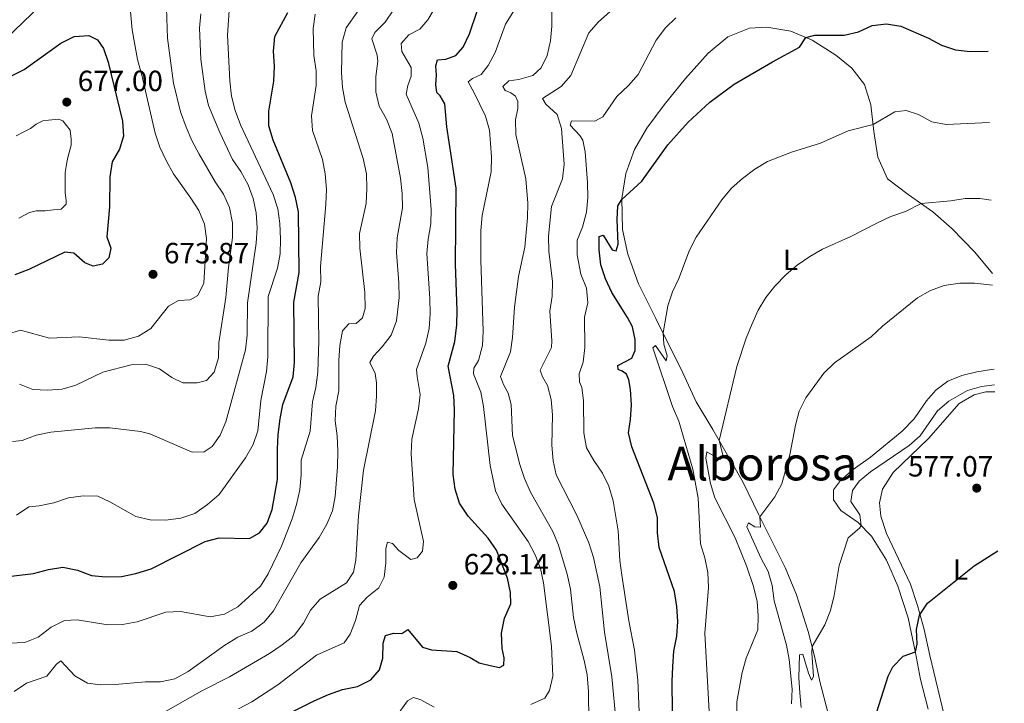
# Model space of a CAD drawing. Units: metres. Extents: x 631809 to 635330, y 4704234 to 4706612.
# Drawn here: x 634931 to 635268, y 4704865 to 4705099 of the extents above; entities that cross this region are included whole.
import ezdxf
from ezdxf.enums import TextEntityAlignment as Align

# ---------------------------------------------------------------- set-up
doc = ezdxf.new("R2010")
doc.units = ezdxf.units.M
doc.header["$MEASUREMENT"] = 0
for name, color, linetype, lineweight in [('Cota de punto acotado terreno', 7, 'Continuous', 0), ('Curva de nivel directora', 30, 'Continuous', 30), ('Curva de nivel intermedia', 30, 'Continuous', 0), ('Etiqueta de uso rústico', 92, 'Continuous', 0), ('Línea de cambio de uso (parcela vista)', 92, 'Continuous', 0), ('Punto acotado terreno (símbolo)', 7, 'Continuous', 0), ('Texto de Área (paraje) menor', 7, 'Continuous', 0)]:
    doc.layers.add(name, color=color, linetype=linetype, lineweight=lineweight)
doc.styles.add('Style-Arial', font='arial.ttf')

# ---------------------------------------------------------------- blocks, each defined once
blk = doc.blocks.new('5PATER')
at = {"layer": 'Punto acotado terreno (símbolo)', "linetype": 'Continuous', "lineweight": 0}
h = blk.add_hatch(color=51, dxfattribs=at)
edge = h.paths.add_edge_path()
edge.add_ellipse((0, 0), major_axis=(-0.1095731443231308, -0.1110710700762829), ratio=0.9994222409660317, start_angle=0, end_angle=360)

msp = doc.modelspace()

# ---------------------------------------------------------------- linework, layer by layer
at = {"layer": 'Curva de nivel directora', "color": 30, "linetype": 'Continuous', "lineweight": 30, "flags": 128}
for points, elevation in [([(635094.1, 4704917.58), (635091.2500000001, 4704921.690000001), (635084.339999999, 4704929.189999999), (635081.44, 4704933.61), (635079.8499999985, 4704938.380000004), (635079.2299999993, 4704943.440000001), (635079.6399999984, 4704965.530000002), (635079.4399999996, 4704970.52), (635077.5499999984, 4704980.520000001), (635079.8300000007, 4704988.940000001), (635080.49, 4704994.61), (635080.6399999997, 4704999.61), (635080.0000000005, 4705015.460000001), (635080.1900000004, 4705041.460000004), (635077.0900000002, 4705062.450000001), (635076.3499999982, 4705070.289999999), (635074.75, 4705073.07), (635073.6300000001, 4705074.220000001), (635073.2399999991, 4705076.830000003), (635073.5299999996, 4705080.090000001), (635073.2900000004, 4705083.250000001), (635073.8099999991, 4705085.350000001), (635076.699999999, 4705085.609999999), (635080.0799999987, 4705086.83), (635082.6400000001, 4705089.640000002), (635084.7999999993, 4705094.199999999), (635089.8399999997, 4705109.170000001)], 625.0000000000001), ([(634920.1299999993, 4704907.680000001), (634935.6500000004, 4704909.530000002), (634940.7399999998, 4704910.960000001), (634945.6900000006, 4704911.740000002), (634950.6500000005, 4704910.7), (634955.4200000004, 4704908.869999999), (634960.4000000004, 4704908.359999999), (634965.729999999, 4704908.570000002), (634970.6299999986, 4704909.570000002), (634975.9199999992, 4704911.170000002), (634994.3300000004, 4704920.500000001), (634999.1600000006, 4704921.800000002), (635009.5399999986, 4704921.560000001), (635012.9499999996, 4704923.410000001), (635015.5199999999, 4704926.76), (635017.3099999981, 4704931.430000001), (635019.1399999987, 4704941.730000001), (635019.0699999994, 4704952.140000002), (635019.3199999997, 4704957.130000001), (635020.0199999993, 4704962.439999999), (635020.8799999999, 4704967.430000001), (635024.4899999998, 4704976.820000002), (635024.9199999989, 4704981.800000001), (635024.6900000009, 4705002.430000001), (635026.5599999995, 4705012.590000001), (635026.2499999988, 4705033.369999999), (635025.3100000002, 4705038.279999999), (635023.6799999983, 4705043.26), (635017.5699999996, 4705057.820000002), (635016.0899999999, 4705062.779999999), (635016.0999999989, 4705067.779999999), (635017.8699999992, 4705078.080000001), (635018.03, 4705083.160000003), (635017.7399999995, 4705088.37), (635018.1399999995, 4705093.350000001), (635022.6300000001, 4705101.560000001)], 650.0000000000001), ([(635133.6000000001, 4705020.369999999), (635134.9500000002, 4705020.029999999), (635135.6599999988, 4705022.28), (635135.3199999989, 4705030.710000001), (635135.5899999995, 4705035.420000001), (635136.9699999986, 4705037.600000001), (635143.8399999995, 4705043.810000001), (635152.6399999994, 4705056.220000002), (635159.6299999988, 4705064), (635167.0499999997, 4705070.910000001), (635175.36, 4705077.030000002), (635188.4499999993, 4705084.720000002), (635197.7099999995, 4705089.730000001), (635199.909999999, 4705093.050000001), (635202.9899999991, 4705093.740000002), (635213.0199999983, 4705093.770000001), (635217.9699999993, 4705094.890000002), (635222.5800000004, 4705097.070000002), (635227.5499999992, 4705097.690000001), (635232.4699999989, 4705096.840000001), (635241.9100000003, 4705092.789999999), (635246.3699999994, 4705090.41), (635251.1100000002, 4705088.820000002), (635256.1300000005, 4705088.180000001), (635262.2900000006, 4705088.289999999)], 600.0000000000005), ([(634927.8600000006, 4705079.730000001), (634932.4099999992, 4705082.050000001), (634944.989999999, 4705091.080000001), (634949.5499999986, 4705093.289999999), (634954.5399999998, 4705093.710000002), (634957.4900000002, 4705092.210000002), (634959.5800000001, 4705089.240000002), (634961.1899999994, 4705084.51), (634966.0199999998, 4705064.410000001), (634966.3700000006, 4705059.27), (634964.9800000002, 4705054.790000001), (634962.5700000008, 4705050.41), (634961.6900000002, 4705045.310000001), (634961.6199999986, 4705035.029999999), (634960.7099999988, 4705024.740000002), (634962.0599999989, 4705020.95), (634961.3700000005, 4705017.53), (634959.2000000001, 4705015.470000002), (634955.9799999992, 4705014.740000002), (634953.1399999983, 4705015.91), (634949.3600000008, 4705019.210000001), (634946.3199999988, 4705019.570000002), (634933.9899999995, 4705013.580000001), (634929.1799999994, 4705011.79)], 675.0000000000001), ([(635154.2599999999, 4704862.430000001), (635154.1599999992, 4704872.550000002), (635154.4199999986, 4704877.76), (635154.7899999997, 4704882.91), (635155.7799999998, 4704888.090000001), (635156.0599999991, 4704893.110000002), (635155.7999999999, 4704898.27), (635154.9900000008, 4704903.340000002), (635149.6799999999, 4704918.460000004), (635149.119999999, 4704923.430000002), (635149.0999999989, 4704928.730000001), (635147.8699999995, 4704933.580000001), (635140.4100000006, 4704952.850000001), (635139.2399999995, 4704957.710000004), (635139.9399999991, 4704962.29), (635140.2199999985, 4704967.29), (635139.8600000008, 4704972.560000001), (635139.2899999986, 4704975.84), (635138.5800000001, 4704977.779999999), (635137.1099999994, 4704978.83), (635135.719999999, 4704979.4), (635135.5200000001, 4704980.790000001), (635140.3899999984, 4704983.27), (635141.5300000005, 4704985.910000001), (635141.4999999992, 4704989.670000001), (635140.5800000007, 4704993.970000002), (635138.8899999985, 4704997.210000004), (635133.5399999998, 4705005.690000001), (635131.3699999994, 4705010.359999999), (635129.7800000003, 4705015.17), (635129.2300000003, 4705020.34), (635129.2199999992, 4705024.870000001), (635130.52, 4705025.300000002), (635133.6000000001, 4705020.369999999)], 600.0000000000001), ([(635017.7399999995, 4704859.060000001), (635031.7000000004, 4704865.970000002), (635036.5799999998, 4704868.170000001), (635041.3099999995, 4704869.789999999), (635046.4799999995, 4704870.820000002), (635051.0700000006, 4704873.12), (635054.0299999999, 4704876.600000001), (635055.1299999997, 4704880.580000001), (635055.2900000005, 4704885.690000001), (635056.0199999993, 4704888.280000002), (635058.7799999998, 4704889.080000001), (635061.6899999998, 4704889.050000002), (635063.7499999985, 4704890.330000001), (635068.7499999986, 4704884.350000001), (635071.8399999999, 4704883.390000001), (635080.4699999999, 4704882.82), (635085.0299999996, 4704880.770000001), (635088.1199999986, 4704878.990000002), (635091.9299999997, 4704878.01), (635095.0299999998, 4704877.42), (635096.5900000001, 4704878.16), (635096.6700000004, 4704880.65), (635096.02, 4704883.870000001), (635095.8099999998, 4704889.140000002), (635096.8299999991, 4704894.310000001), (635098.9699999982, 4704899.190000001), (635098.8499999997, 4704903.090000001), (635097.8599999995, 4704907.990000002), (635094.1, 4704917.58)], 625.0000000000001), ([(635221.8499999995, 4704854.670000001), (635228.1300000004, 4704874.390000002), (635229.6500000004, 4704877.59), (635233.2099999987, 4704881.24), (635237.3899999985, 4704882.690000001), (635238.03, 4704885.310000001), (635237.7899999986, 4704890.430000002), (635238.8399999992, 4704895.310000001), (635241.5999999996, 4704899.41), (635257.4600000004, 4704912.190000001), (635265.61, 4704917.330000003)], 575.0000000000002)]:
    msp.add_lwpolyline(points, dxfattribs=dict(at, elevation=elevation))
at = {"layer": 'Curva de nivel intermedia', "color": 30, "linetype": 'Continuous', "lineweight": 0, "flags": 128}
for points, elevation in [([(635005.75, 4704863.189999999), (635010.3299999998, 4704865.599999999), (635019.2700000006, 4704871.42), (635032.4400000003, 4704881.58), (635041.9300000009, 4704885.810000001), (635043.9500000015, 4704888.769999999), (635045.790000001, 4704893.489999999), (635047.1800000013, 4704898.560000001), (635049.800000001, 4704901.41), (635053.8100000008, 4704904.619999998), (635055.57, 4704908.25), (635056.16, 4704913.220000001), (635056.1700000013, 4704918.140000001), (635056.7200000011, 4704920.239999999), (635058.4700000011, 4704919.800000002), (635060.6200000015, 4704917.439999999), (635064.6800000005, 4704914.380000001), (635066.9400000003, 4704914.949999999), (635068.7300000007, 4704917.220000001), (635069.1100000006, 4704920.51), (635065.8499999995, 4704934.92), (635064.8300000003, 4704950.529999998), (635065.0899999996, 4704955.529999998), (635067.3499999995, 4704965.890000001), (635067.9200000016, 4704970.859999999), (635066.850000001, 4704976.929999998), (635066.7200000013, 4704979.349999999), (635069.8700000006, 4704988.399999999), (635071.0300000008, 4704993.41), (635071.3700000005, 4704998.390000001), (635071.280000001, 4705003.619999998), (635070.2100000003, 4705019.029999998), (635070.6200000016, 4705024.019999999), (635071.6000000006, 4705029.180000001), (635071.660000001, 4705034.180000001), (635070.5099999999, 4705048.499999999), (635068.8700000015, 4705058.51), (635067.4200000009, 4705063.680000001), (635063.1699999997, 4705073.58), (635063.7400000017, 4705076.539999999), (635064.8700000005, 4705079.720000001), (635064.8300000003, 4705082.739999999), (635061.6699999997, 4705088.260000001), (635061.3900000004, 4705090.96), (635064.01, 4705093.88), (635067.8400000011, 4705095.86), (635070.5000000009, 4705099.079999999), (635078.2999999995, 4705112.3)], 630.0000000000001), ([(634968.4100000013, 4705105.71), (634969.4200000016, 4705095.599999999), (634971.2000000008, 4705085.42), (634972.7200000007, 4705080.050000001), (634977.2800000005, 4705060.220000001), (634978.8200000006, 4705055.460000001), (634981.0800000003, 4705050.710000002), (634983.5099999999, 4705046.330000001), (634989.4900000013, 4705038.009999999), (634992.1500000011, 4705033.78), (634994.1500000015, 4705029.130000001), (634994.8500000013, 4705024.180000001), (634993.9100000003, 4705008.88), (634991.8200000003, 4705004.66), (634989.1700000016, 4705003.189999999), (634985.2199999999, 4705002.999999999), (634981.7599999999, 4705001.07), (634975.7400000005, 4704993.380000002), (634971.4900000015, 4704990.739999999), (634966.6200000008, 4704989.460000001), (634961.4000000019, 4704989.420000001)], 670.0000000000001), ([(635105.8500000003, 4704864.720000001), (635110.5500000009, 4704866.91), (635112.2200000006, 4704869.539999999), (635113.3300000015, 4704874.420000001), (635112.9000000001, 4704884.66), (635110.0900000005, 4704906.319999998), (635109.1000000003, 4704911.220000001), (635107.2300000016, 4704915.91), (635104.9100000015, 4704920.529999998), (635095.9200000018, 4704933.289999999), (635093.7600000004, 4704937.810000001), (635091.9100000019, 4704946.480000001), (635089.5600000003, 4704966.710000001), (635088.6999999997, 4704971.630000001), (635086.2300000021, 4704977.9), (635086.240000001, 4704979.779999998), (635087.9300000009, 4704982.440000001), (635089.2100000017, 4704987.539999999), (635089.5, 4704992.529999999), (635088.6900000009, 4705016.75), (635088.7199999999, 4705026.949999999), (635089.1900000015, 4705032.07), (635092.2100000012, 4705047.050000001), (635092.2900000017, 4705052.150000001), (635091.6400000014, 4705061.279999999), (635090.2399999998, 4705066.080000001), (635086.4600000001, 4705074.069999999), (635084.3700000002, 4705077.779999999), (635085.8299999998, 4705078.98), (635088.7700000014, 4705080.350000001), (635091.1600000008, 4705083.41), (635093.5700000003, 4705087.84), (635097.0900000007, 4705097.51), (635102.4400000017, 4705106.249999999)], 620.0000000000001), ([(634926.1300000006, 4705092.560000001), (634938.0399999997, 4705103.949999999)], 670.0000000000001), ([(634929.0300000019, 4704869.17), (634933.1800000004, 4704872.039999999), (634940.1800000009, 4704874.460000001), (634943.5200000004, 4704878.529999998), (634944.9000000017, 4704879.640000001), (634949.7200000007, 4704874.529999998), (634954.0300000003, 4704871.98), (634958.5200000006, 4704871.41), (634963.5099999995, 4704871.550000001), (634973.9000000008, 4704872.480000001), (634979.0900000011, 4704872.489999999), (634983.9800000016, 4704873.52), (634988.500000001, 4704875.980000001), (635001.0499999993, 4704885.029999998), (635005.4800000017, 4704887.720000001), (635010.35, 4704889.820000002), (635014.5099999997, 4704892.87), (635017.7100000004, 4704896.819999999), (635027.0700000013, 4704913.21), (635033.3600000012, 4704921.88), (635036.03, 4704926.38), (635037.9800000013, 4704930.990000002), (635038.7800000014, 4704935.92), (635039.5999999995, 4704946.109999999), (635039.7900000019, 4704951.390000002), (635039.5200000014, 4704956.65), (635038.8600000021, 4704961.84), (635039.1100000001, 4704966.84), (635040.1300000015, 4704972.100000001), (635040.050000001, 4704982.500000001), (635040.4500000011, 4704987.57), (635041.3899999999, 4704992.65), (635043.5700000015, 4704994.959999999), (635046.0500000003, 4704995.119999998), (635048.2200000007, 4704997), (635049.1200000015, 4705000.199999998), (635048.9600000004, 4705005.67), (635047.2400000016, 4705020.869999999), (635047.2200000016, 4705025.880000001), (635049.3899999997, 4705036.220000001), (635049.7000000003, 4705041.279999999), (635049.5199999993, 4705046.279999999), (635048.4599999998, 4705051.61), (635042.2100000002, 4705070.92), (635041.3499999996, 4705075.84), (635040.99, 4705081.060000001), (635041.2800000004, 4705091.439999999), (635042.5900000002, 4705096.26), (635048.5, 4705104.760000001)], 640), ([(634929.8200000009, 4704929.5), (634934.0400000009, 4704932.350000001), (634937.53, 4704932.689999999), (634942.5300000003, 4704933.769999999), (634947.5400000014, 4704935.430000001), (634952.5900000007, 4704936.09), (634957.6700000013, 4704936), (634961.7100000002, 4704934.119999997), (634970.6599999999, 4704929.109999998), (634975.5199999991, 4704927.910000001), (634980.8099999998, 4704927.84), (634986.0300000012, 4704928.499999999), (634990.7600000009, 4704930.11), (634995.1700000009, 4704933.119999998), (634999.1900000019, 4704936.619999999), (635008.1000000014, 4704949.09), (635010.7900000003, 4704953.67), (635012.3300000003, 4704958.430000001), (635013.4400000012, 4704968.73), (635015.3500000001, 4704978.720000001), (635015.7800000014, 4704983.699999998), (635015.8600000021, 4705004.32), (635019.0899999995, 4705014.019999999), (635019.9700000002, 4705018.939999999), (635020.1700000013, 4705024.01), (635019.8700000019, 4705029.359999998), (635019.1699999999, 4705034.31), (635017.620000001, 4705039.29), (635006.4899999998, 4705063.069999999), (635004.5800000011, 4705068.039999999), (635003.3400000005, 4705072.88), (635002.7800000017, 4705078.15), (635002.0100000005, 4705093.800000002), (635002.6200000007, 4705103.899999999)], 655), ([(634981.0700000013, 4705103.07), (634981.4800000003, 4705092.78), (634983.5500000002, 4705077.319999999), (634985.9500000008, 4705067.539999999), (634987.8300000007, 4705062.350000001), (634989.7900000007, 4705057.75), (634992.2800000008, 4705053.029999999), (634997.7300000001, 4705043.59), (635000.6700000016, 4705039.350000001), (635002.7200000013, 4705034.789999999), (635003.66, 4705029.569999999), (635003.7500000017, 4705024.569999998), (635002.3300000001, 4705014.27), (635001.4600000007, 4705004.000000001), (634998.9999999999, 4704988.529999998), (634998.8700000001, 4704983.359999998), (634997.4100000005, 4704978.460000002), (634994.7900000009, 4704975.59), (634991.6500000004, 4704974.779999998), (634986.6500000004, 4704974.81), (634982.9100000008, 4704976.650000001), (634978.7100000011, 4704979.65), (634973.9600000012, 4704981.199999999), (634968.9700000001, 4704981.019999999), (634959.2900000017, 4704978.430000001), (634950.140000001, 4704974.020000001), (634945.3600000021, 4704972.580000001), (634940.3700000009, 4704972.239999998), (634935.3600000018, 4704972.470000002), (634930.7700000008, 4704974.390000002)], 665), ([(634979.9200000003, 4704861.899999999), (634993.4699999999, 4704869.460000001), (635002.6299999997, 4704874.17), (635016.3700000015, 4704882.179999999), (635020.7500000002, 4704885.119999998), (635024.7600000004, 4704888.33), (635028.0400000014, 4704892.51), (635030.4300000009, 4704896.970000002), (635033.7099999998, 4704900.749999999), (635042.6799999997, 4704906.350000001), (635045.1300000016, 4704909.989999999), (635045.8800000004, 4704914.090000001), (635046.8000000013, 4704929.34), (635048.5200000001, 4704944.86), (635052.6399999997, 4704965.199999998), (635053.0100000006, 4704970.23), (635052.9400000013, 4704974.789999999), (635052.53, 4704978.029999998), (635050.7500000009, 4704981.800000001), (635051.9800000002, 4704983.88), (635054.9599999997, 4704987.160000001), (635057.9600000017, 4704991.15), (635059.8500000003, 4704996.05), (635060.7199999997, 4705003.989999999), (635060.6500000005, 4705008.989999999), (635059.8500000003, 4705019.390000001), (635060.0300000013, 4705024.399999999), (635061.8300000007, 4705034.649999999), (635061.7500000002, 4705039.649999999), (635061.2500000017, 4705044.810000001), (635058.3799999995, 4705060.130000001), (635056.3900000004, 4705065.079999999), (635053.9299999992, 4705069.55), (635052.7200000001, 4705074.4), (635052.7699999993, 4705079.680000001), (635053.4600000001, 4705084.92), (635053.1800000005, 4705086.91), (635051.3299999998, 4705092.560000001), (635052.3800000004, 4705094.720000001), (635055.9600000011, 4705098.210000001), (635058.810000001, 4705102.470000001)], 635.0000000000001), ([(635125.6600000008, 4704858.850000001), (635125.5300000011, 4704869.13), (635125.0199999993, 4704874.899999999), (635124.0900000016, 4704879.81), (635121.3800000004, 4704889.579999999), (635120.4300000004, 4704894.52), (635119.4, 4704904.210000001), (635118.2800000003, 4704909.33), (635115.2900000017, 4704919.210000001), (635113.3000000002, 4704923.92), (635105.6300000013, 4704937.439999999), (635103.6100000007, 4704942.02), (635102.0199999993, 4704946.809999999), (635099.5600000005, 4704956.76), (635099.0199999996, 4704967.34), (635098.0899999997, 4704971.3), (635096.4300000012, 4704974.219999999), (635095.4400000012, 4704977.009999999), (635098.8400000008, 4704985.38), (635099.5600000005, 4704990.33), (635100.230000001, 4705000.720000001), (635101.5900000001, 4705011.150000001), (635103.7000000001, 4705021.220000001), (635104.6299999999, 4705031.319999999), (635104.7199999993, 4705036.319999999), (635104.0700000012, 4705044.67), (635100.6400000001, 4705059.810000001), (635100.5900000009, 4705064.810000001), (635101.3399999997, 4705068.74), (635101.3300000008, 4705071.069999999), (635100.5700000008, 4705072.9), (635098.9900000006, 4705074.09), (635097.0199999991, 4705074.890000001), (635096.2200000011, 4705076.26), (635098.2500000007, 4705078.140000001), (635101.6799999995, 4705078.619999997), (635106.5000000007, 4705080.010000001), (635109.3600000017, 4705082.659999999), (635111.3600000001, 4705086.869999998), (635112.5600000003, 4705091.91), (635112.9600000004, 4705096.890000001), (635112.9400000003, 4705102.269999999)], 615), ([(635134.9500000002, 4704858.390000001), (635133.4900000006, 4704874.199999999), (635131.0499999998, 4704889.439999999), (635129.3700000012, 4704904.949999998), (635127.2200000009, 4704915), (635125.6100000015, 4704920.039999999), (635121.5800000015, 4704929.489999998), (635114.5200000006, 4704943.289999999), (635113.4000000008, 4704948.159999999), (635113.0300000019, 4704953.42), (635113.2100000008, 4704963.880000002), (635112.7800000017, 4704969.050000002), (635111.4699999995, 4704973.869999998), (635109.7500000007, 4704976.91), (635109.0100000009, 4704979.189999998), (635112.8600000021, 4704986.929999999), (635112.9699999995, 4704989.189999999), (635112.3300000001, 4704999.3), (635113.07, 4705004.499999999), (635113.2100000008, 4705009.499999999), (635111.9700000002, 4705019.849999998), (635111.8800000009, 4705024.949999999), (635112.8900000011, 4705035.119999999), (635116.6500000008, 4705044.640000001), (635117.2200000007, 4705049.63), (635116.2700000008, 4705061.82), (635114.8200000002, 4705066.600000001), (635110.9199999997, 4705070.220000001), (635109.790000001, 4705072.109999998), (635116.2100000004, 4705076.189999999), (635119.5200000008, 4705079.939999999), (635125.6800000009, 4705094.559999999), (635128.9800000022, 4705098.320000002), (635132.8600000002, 4705101.800000001)], 609.9999999999999), ([(634922.1699999998, 4704885.470000002), (634932.5999999992, 4704885.890000001), (634937.2300000006, 4704887.769999999), (634941.6300000015, 4704891.210000001), (634946.2200000006, 4704893.449999998), (634950.5700000002, 4704893.71), (634961.0199999996, 4704891.929999999), (634966.0100000007, 4704892.09), (634971.0700000012, 4704892.949999998), (634980.9100000004, 4704896.259999998), (634985.9100000005, 4704896.5), (634996.0899999995, 4704894.680000001), (635001.0000000002, 4704895.599999999), (635005.5599999999, 4704898.09), (635013.2900000014, 4704905.199999999), (635015.9400000002, 4704909.439999999), (635020.490000001, 4704918.890000001), (635024.1499999999, 4704928.199999999), (635025.650000002, 4704933.179999999), (635026.7000000003, 4704938.21), (635027.1800000009, 4704943.310000001), (635027.1800000009, 4704948.310000001), (635030.2600000009, 4704958.210000001), (635031.05, 4704968.26), (635032.2700000004, 4704973.15), (635032.9200000009, 4704978.439999999), (635033.2800000008, 4704989.029999999), (635033.0599999994, 4705004.470000001), (635033.9700000014, 4705009.390000001), (635033.8500000007, 4705014.67), (635035.65, 4705035.850000001), (635035.8400000001, 4705041.050000001), (635035.4000000019, 4705046.279999999), (635034.480000001, 4705051.189999999), (635031.040000001, 4705061.21), (635030.7700000006, 4705066.21), (635032.3100000008, 4705076.57), (635032.2900000005, 4705081.579999999), (635031.5799999997, 4705086.83), (635031.3000000003, 4705096.039999999), (635032.0300000012, 4705100.980000001)], 645.0000000000001), ([(634928.4200000018, 4704954.779999999), (634931.6700000016, 4704955.090000001), (634936.4700000006, 4704956.850000001), (634941.4800000018, 4704957.88), (634956.7500000005, 4704959.429999999), (634961.7500000005, 4704959.449999999), (634972.2000000001, 4704958.170000001), (634975.3700000016, 4704957.319999999), (634989.9000000004, 4704951.119999998), (634994.030000001, 4704951.199999999), (634996.7800000003, 4704953.019999999), (634999.4500000012, 4704956.87), (635001.4000000004, 4704961.470000001), (635008.2000000019, 4704986.130000001), (635008.6700000013, 4704991.100000001), (635008.8400000012, 4705002.199999999), (635011.8400000008, 4705022.640000001), (635012.0900000011, 4705027.850000001), (635011.8299999996, 4705032.970000001), (635010.7700000004, 4705037.890000001), (635009.0800000004, 4705042.59), (635006.5000000009, 4705047.100000001), (635003.6800000002, 4705051.230000001), (634999.390000001, 4705060.430000001), (634995.5300000008, 4705069.78), (634994.3100000003, 4705074.659999999), (634992.8200000017, 4705085.58), (634992.3600000013, 4705096.140000001), (634992.8100000005, 4705101.119999999)], 660.0000000000001), ([(635143.4600000017, 4704848.66), (635142.4, 4704873.079999999), (635141.2199999999, 4704883.350000001), (635139.2900000009, 4704893.399999999), (635136.9400000017, 4704908.960000001), (635136.250000001, 4704914.029999998), (635135.640000001, 4704924.180000001), (635133.950000001, 4704934.470000001), (635132.4400000002, 4704939.42), (635130.2899999998, 4704943.939999999), (635127.3400000016, 4704948.199999999), (635124.8600000006, 4704952.58), (635123.9800000021, 4704957.649999999), (635123.7699999998, 4704968.759999999), (635123.2800000003, 4704973.15), (635122.450000001, 4704975.199999998), (635122.3500000006, 4704977.849999999), (635123.7200000006, 4704981.929999998), (635124.3100000008, 4704986.890000001), (635124.1600000008, 4704997.279999999), (635125.3000000009, 4705002.199999999), (635124.8100000013, 4705007.179999999), (635122.9500000017, 4705012.029999999), (635121.6799999999, 4705018.599999999), (635121.690000001, 4705023.599999999), (635123.5199999994, 4705028.13), (635124.8899999995, 4705033.21), (635125.3099999998, 4705038.190000001), (635125.1500000011, 4705043.319999999), (635124.350000001, 4705053.829999999), (635123.62, 4705057.819999999), (635122.6100000021, 4705059.429999999), (635119.2800000015, 4705062.980000001), (635119.6700000004, 4705064.5), (635127.7199999993, 4705064.310000001), (635130.4500000007, 4705065.819999999), (635135.2600000009, 4705072.810000001), (635139.2300000006, 4705076.519999999), (635142.5200000008, 4705080.29), (635148.73, 4705092.039999999), (635151.8400000014, 4705096.269999999), (635155.4700000014, 4705099.710000001)], 605.0000000000001), ([(635167.0899999999, 4704858.24), (635165.3600000021, 4704889.119999999), (635166.5700000012, 4704904.779999998), (635166.3900000001, 4704909.849999998), (635165.3600000021, 4704914.939999999), (635163.8399999999, 4704919.71), (635163.0599999998, 4704935.350000001), (635161.2699999994, 4704945.26), (635156.4700000006, 4704961.720000001), (635154.3, 4704966.760000001), (635147.57, 4704986.819999998), (635148.4800000018, 4704987.619999999), (635152.1100000018, 4704982.349999999), (635152.4100000013, 4704984.069999999), (635151.3099999994, 4704988.050000001), (635151.03, 4704991.869999998), (635152.6700000007, 4705001.130000001), (635154.3100000012, 4705005.999999999), (635156.4500000003, 4705010.519999999), (635160.0700000013, 4705020.26), (635162.4000000004, 4705024.679999999), (635171.130000001, 4705037.430000001), (635174.4500000002, 4705041.390000001), (635178.1800000007, 4705044.720000002), (635182.4800000013, 4705047.96), (635186.7400000015, 4705050.57), (635195.0200000006, 4705053.760000001), (635204.88, 4705056.809999999), (635214.3500000006, 4705061.039999999), (635222.9500000015, 4705063.230000001), (635230.360000001, 4705067.569999999), (635234.2800000015, 4705067.96), (635238.4400000012, 4705066.640000001), (635243.0200000012, 4705064.119999998), (635247.9500000019, 4705063.26), (635262.76, 4705063.850000001)], 595), ([(634944.1900000009, 4705064.999999999), (634940.78, 4705064.720000001), (634938.7900000006, 4705064.429999999), (634936.5199999998, 4705063.289999999), (634934.5199999993, 4705061.869999999), (634932.2500000005, 4705060.73), (634929.6900000012, 4705059.310000001)], 680.0000000000001), ([(634930.5400000006, 4705031.149999999), (634934.2399999998, 4705033.140000001), (634936.5100000007, 4705033.710000001), (634939.64, 4705033.710000001), (634942.480000001, 4705033.999999999), (634945.0400000003, 4705034.279999998), (634946.7500000001, 4705035.99), (634946.7500000001, 4705037.130000001), (634946.4599999995, 4705039.969999999), (634946.4700000007, 4705042.819999999), (634946.4700000007, 4705044.520000001), (634946.4700000007, 4705046.8), (634947.0300000019, 4705050.210000001), (634947.3200000002, 4705051.919999998), (634948.4600000001, 4705056.179999999), (634948.4600000001, 4705058.17), (634948.1700000018, 4705061.3), (634945.6100000002, 4705064.429999999), (634944.1900000009, 4705064.999999999)], 680.0000000000001), ([(635176.4100000005, 4704840.029999998), (635176.3400000012, 4704865.640000001), (635178.1500000019, 4704875.640000001), (635179.4900000006, 4704880.569999999), (635183.4600000003, 4704890.239999999), (635183.5600000009, 4704895.039999999), (635183.2100000001, 4704900.020000001), (635182.030000002, 4704905.08), (635179.6200000002, 4704912.159999999), (635175.7000000019, 4704921.719999999), (635168.7900000007, 4704935.439999999), (635167.2300000007, 4704940.400000001), (635165.7400000021, 4704949.039999997), (635166.0199999991, 4704951.190000001), (635170.5800000011, 4704948.519999999), (635171.4500000007, 4704950.210000001), (635170.2200000013, 4704955.06), (635176.2699999998, 4704980.38), (635179.4800000016, 4704990.06), (635181.3900000005, 4704994.74), (635183.6200000012, 4704999.720000001), (635186.1900000017, 4705004.01), (635189.3299999998, 4705007.939999999), (635193.140000001, 4705011.899999999), (635196.980000001, 4705015.099999999), (635201.3300000007, 4705018.02), (635205.630000001, 4705020.560000001), (635215.3099999994, 4705024.88), (635224.390000001, 4705029.58), (635229.010000001, 4705031.699999999), (635234.02, 4705033.409999999), (635239.4200000003, 4705036.130000002), (635249.4800000008, 4705037.039999999), (635254.4100000015, 4705037.899999999), (635259.49, 4705037.84), (635263.2800000008, 4705037.329999999)], 590.0000000000001), ([(635195.0400000007, 4704864.900000001), (635195.2400000019, 4704869.92), (635194.2100000015, 4704880.08), (635193.2800000017, 4704884.990000002), (635189.1199999999, 4704900.230000001), (635188.3500000008, 4704905.390000002), (635187.040000001, 4704910.219999999), (635184.5700000012, 4704914.67), (635179.6700000016, 4704925.49), (635180.2999999997, 4704926.88), (635182.440000001, 4704925.539999999), (635184.3800000012, 4704925.419999998), (635184.1700000011, 4704928.92), (635189.3400000011, 4704935.83), (635191.6400000011, 4704940.269999999), (635194.4300000005, 4704950.109999998), (635196.3700000007, 4704960.320000002), (635197.6100000012, 4704965.16), (635199.9600000004, 4704969.710000001), (635206.02, 4704978.140000001), (635209.7700000006, 4704981.640000001), (635222.2400000007, 4704990.599999999), (635226.1000000008, 4704994.15), (635238.1600000019, 4705003.869999999), (635242.5899999997, 4705006.390000001), (635247.2800000014, 4705008.109999999), (635252.6400000014, 4705008.930000001), (635257.6400000014, 4705008.890000002), (635263.8399999996, 4705008.199999998)], 585), ([(634961.4000000019, 4704989.420000001), (634951.1900000015, 4704990.55), (634941.0999999996, 4704990.100000001), (634931.1700000009, 4704992.82), (634928.2400000006, 4704991.929999999)], 670.0000000000001), ([(635198.2700000006, 4704863.66), (635197.8100000002, 4704868.689999999), (635197.5199999996, 4704873.849999999), (635197.6900000017, 4704881.699999998), (635198.8499999995, 4704881.98), (635200.7899999997, 4704875.38), (635201.7999999999, 4704872.999999999), (635202.5199999998, 4704874.279999999), (635201.9400000008, 4704882.390000002), (635202.0500000003, 4704884.51), (635206.4300000012, 4704892.019999998), (635208.2999999998, 4704896.849999999), (635209.5899999995, 4704901.980000001), (635211.3500000008, 4704912.26), (635214.440000002, 4704921.730000001), (635218.3200000002, 4704925.060000001), (635218.9000000014, 4704925.930000001), (635218.4400000009, 4704929.619999998), (635215.3200000006, 4704934.17), (635215.8800000015, 4704938.009999999), (635218.2000000017, 4704941.099999999), (635222.0500000007, 4704944.289999999), (635235.3099999998, 4704953.3), (635239.0500000014, 4704956.619999999), (635245.0000000015, 4704965.27), (635248.8000000013, 4704968.499999999), (635255.2499999999, 4704972.179999999), (635260.0599999999, 4704973.550000001), (635264.5000000012, 4704974.140000001)], 580.0000000000001), ([(635060.1200000008, 4704861.15), (635063.5499999997, 4704865.939999998), (635065.6999999997, 4704867.050000001), (635068.1800000009, 4704866.32), (635072.7300000016, 4704863.77)], 620.0000000000001)]:
    msp.add_lwpolyline(points, dxfattribs=dict(at, elevation=elevation))
at = {"layer": 'Línea de cambio de uso (parcela vista)', "color": 92, "linetype": 'Continuous', "lineweight": 0}
for points in [[(635207.5800000001, 4704861.59, 577.3899999999994), (635204.6900000004, 4704872.539999999, 578.6199999999953), (635202.8899999997, 4704881.25, 579.529999999999), (635200.7199999997, 4704889.720000001, 580.75), (635196.7100000001, 4704902.24, 581.779999999999), (635192.7999999998, 4704911.58, 582.4900000000052), (635183.6900000004, 4704929.890000001, 585.1399999999994), (635178.4299999997, 4704940.74, 587.0800000000017), (635168.1299999999, 4704958.83, 590.75), (635162.3600000005, 4704968.350000001, 591.8600000000006), (635157.8300000001, 4704978.180000001, 593.2899999999936), (635148.5599999997, 4704996.850000001, 595.6199999999953), (635142.6100000005, 4705008.640000001, 596.679999999993), (635138.9500000002, 4705018.880000001, 597.7899999999936), (635137.1900000004, 4705027.33, 598.7599999999948), (635136.9600000001, 4705037.930000001, 600.0399999999936), (635138.3300000001, 4705046.42, 600.8399999999965), (635141.2199999997, 4705054.609999999, 601.1199999999953), (635145.5499999998, 4705061.99, 601.2599999999948), (635151.4100000003, 4705069.980000001, 601.6100000000006), (635158.7199999997, 4705078.970000001, 601.8899999999994), (635166.5300000003, 4705087.689999999, 602.1199999999953), (635173.2599999999, 4705093.210000001, 602.1499999999943), (635180.6699999999, 4705096.220000001, 601.75), (635186.5899999999, 4705096.539999999, 601.0899999999965), (635194.7400000002, 4705095.16, 600.6399999999994), (635202.1299999999, 4705092.140000001, 599.7299999999959), (635210.1200000001, 4705086.99, 598.7599999999948), (635215.6600000003, 4705082.51, 597.820000000007), (635219.9900000002, 4705076.92, 596.8800000000047), (635222.1799999997, 4705069.939999999, 595.7400000000052), (635223.2300000006, 4705060.859999999, 594.7400000000052), (635224.5499999998, 4705051.99, 593.029999999999), (635227.8700000001, 4705044.65, 591.779999999999), (635234.9500000002, 4705039.32, 590.8399999999965), (635243.3200000003, 4705033.350000001, 589.2700000000041), (635249.9000000004, 4705027.66, 588.1900000000023), (635257.79, 4705019.480000001, 586.6499999999943), (635263.7599999999, 4705012.25, 585.6199999999953)], [(635264.4000000004, 4704979.529999999, 582.5800000000017), (635263.3899999997, 4704979.33, 582.6600000000036), (635258.4000000004, 4704978.529999999, 582.6000000000058), (635253.3499999996, 4704977.300000001, 582.4900000000052), (635248.5499999998, 4704975.34, 582.3800000000047), (635244.4299999997, 4704972.24, 582.320000000007), (635241.2400000002, 4704968.66, 582.3500000000058), (635237.0300000003, 4704962.51, 582.5800000000017), (635232.9299999997, 4704958.24, 582.6300000000047), (635222.0199999996, 4704949.359999999, 582.7200000000012), (635216.0599999997, 4704945.189999999, 582.7200000000012), (635211.7400000002, 4704941.390000001, 582.6900000000023), (635209.3899999997, 4704938.16, 582.3500000000058), (635209.3499999996, 4704934.800000001, 581.9799999999959), (635211.8399999999, 4704931.100000001, 581.0099999999948), (635217.8099999997, 4704927.039999999, 580.179999999993), (635222.3600000005, 4704922.369999999, 579.4100000000036), (635227.54, 4704914.060000001, 578.3600000000006), (635231.3499999996, 4704905.230000001, 577.2200000000012), (635234.9800000006, 4704894.369999999, 576.1399999999994), (635237.4500000002, 4704882.380000001, 574.9700000000012), (635239.1900000004, 4704873.300000001, 573.6000000000058), (635241.8099999997, 4704863.17, 572.8899999999994)], [(635267.8300000001, 4704802.970000001, 564.1699999999983), (635267.7199999997, 4704803.33, 564.1999999999971), (635259.3899999997, 4704825.52, 566.8800000000047), (635254.9100000003, 4704837.51, 568.9799999999959), (635251.3600000005, 4704847.289999999, 569.929999999993), (635247.9000000004, 4704858.16, 570.8099999999977), (635242.3399999999, 4704881.51, 572.9499999999971), (635240.4199999999, 4704890.390000001, 574.2599999999948), (635238.1200000001, 4704898.560000001, 575.4199999999983), (635235.7199999997, 4704905.880000001, 576.279999999999), (635227.5, 4704923.279999999, 577.7599999999948), (635225.5199999996, 4704929.140000001, 578.4100000000036), (635225.1399999997, 4704933.77, 578.6699999999983), (635226.1200000001, 4704938.369999999, 578.6699999999983), (635229.7699999996, 4704944.07, 578.6699999999983), (635241.8799999999, 4704955.77, 578.9799999999959), (635252.3700000001, 4704967.699999999, 579.4100000000036), (635257.5499999998, 4704970.74, 579.6399999999994), (635261.4800000006, 4704971.689999999, 579.6399999999994), (635264.5499999998, 4704971.720000001, 579.5399999999936)]]:
    msp.add_polyline3d(points, dxfattribs=at)

# ---------------------------------------------------------------- block references
at = {"layer": 'Punto acotado terreno (símbolo)', "color": 7, "linetype": 'Continuous', "lineweight": 0, "xscale": 10, "yscale": 10, "zscale": 10}
for p in [(634946.9899999971, 4705070.890000001, 677.0000000000005), (634976.5000000005, 4705011.949999999, 673.8699999999958), (635258.3900000004, 4704938.77, 577.070000000007), (635079.0899999985, 4704905.480000001, 628.14)]:
    msp.add_blockref('5PATER', p, dxfattribs=at)

# ---------------------------------------------------------------- texts
at = {"layer": 'Cota de punto acotado terreno', "color": 7, "linetype": 'Continuous', "lineweight": 0, "style": 'Style-Arial'}
for s, p in [('677.00', (634950.7399999981, 4705074.640000001, 677)), ('673.87', (634980.2499999994, 4705015.699999999, 673.8699999999953)), ('577.07', (635234.89, 4704942.730000001, 577.070000000007)), ('628.14', (635082.8399999996, 4704909.230000001, 628.1399999999994))]:
    msp.add_text(s, height=7.000000000000002, dxfattribs=at).set_placement(p)
at = {"layer": 'Etiqueta de uso rústico', "color": 92, "linetype": 'Continuous', "lineweight": 0, "style": 'Style-Arial'}
for p in [(635194.6514203812, 4705016.890010001, 590.5399999999936), (635252.8614203775, 4704910.910010001, 567.8099999999977)]:
    msp.add_text('L', height=7.000000000000002, dxfattribs=at).set_placement(p, align=Align.MIDDLE_CENTER)
at = {"layer": 'Texto de Área (paraje) menor', "color": 7, "linetype": 'Continuous', "lineweight": 0, "style": 'Style-Arial'}
msp.add_text('Alborosa', height=11.5, dxfattribs=at).set_placement((635185.0345347071, 4704947.160010001, 589.5899999999965), align=Align.MIDDLE_CENTER)

doc.saveas('drawing.dxf')
